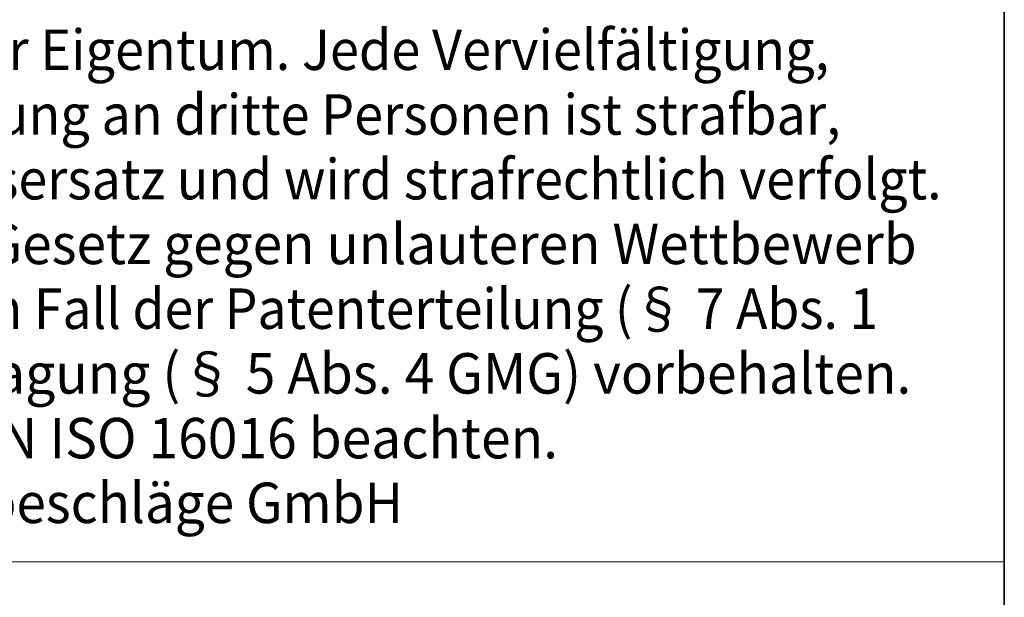
# Model space of a CAD drawing. Units: millimetres. Extents: x -239 to 355, y -158 to 262.
# Drawn here: x 273 to 350, y -110 to -65 of the extents above; entities that cross this region are included whole.
import ezdxf
from ezdxf.enums import TextEntityAlignment as Align

# ---------------------------------------------------------------- set-up
doc = ezdxf.new("R2010")
doc.units = ezdxf.units.MM
doc.header["$LTSCALE"] = 5
doc.linetypes.add('AUSGEZOGEN', pattern=[0])
doc.layers.add('RAHMEN', color=18, linetype='Continuous')
doc.layers.add('RAHMENSCHRIFT', color=18, linetype='Continuous')
doc.styles.add('Arial', font='arial.ttf')

msp = doc.modelspace()

# ---------------------------------------------------------------- linework, layer by layer
at = {"layer": 'RAHMEN', "color": 18, "linetype": 'AUSGEZOGEN', "lineweight": 18}
msp.add_line((350.042, -107.71), (165.042, -107.71), dxfattribs=at)
at = {"layer": 'RAHMEN', "color": 18, "linetype": 'AUSGEZOGEN', "lineweight": 35}
msp.add_lwpolyline([(-223.958, -152.71), (-223.958, 257.29), (350.042, 257.29), (350.042, -152.71)], close=True, dxfattribs=at)

# ---------------------------------------------------------------- texts
at = {"layer": 'RAHMENSCHRIFT', "color": 5, "linetype": 'AUSGEZOGEN', "lineweight": 18, "style": 'Arial'}
for s, width, p, p2 in [('Diese Unterlage ist unser Eigentum. Jede Vervielfältigung,', 0.962904, (226.017, -69.111), (336.303, -69.111)), ('Verwertung oder Mitteilung an dritte Personen ist strafbar,', 0.979158, (226.017, -74.191), (337.201, -74.191)), ('verpflichtet zu Schadensersatz und wird strafrechtlich verfolgt.', 0.978878, (226.017, -79.271), (345.122, -79.271)), ('(Urheberrechtsgesetz. Gesetz gegen unlauteren Wettbewerb', 0.978597, (226.017, -84.351), (343.165, -84.351)), ('BGB). Alle Rechte für den Fall der Patenterteilung (§ 7 Abs. 1', 0.945536, (226.017, -89.431), (340.141, -89.431)), ('P.G.) oder der GM-Eintragung (§ 5 Abs. 4 GMG) vorbehalten.', 0.965157, (226.017, -94.511), (342.742, -94.511)), ('Schutzvermerk nach DIN ISO 16016 beachten.', 0.963625, (226.017, -99.591), (315.027, -99.591)), ('BaSys - Bartels Systembeschläge GmbH', 0.951317, (226.017, -104.671), (302.869, -104.671))]:
    msp.add_text(s, height=3.175, dxfattribs=dict(at, width=width)).set_placement(p, p2, align=Align.FIT)

doc.saveas('drawing.dxf')
